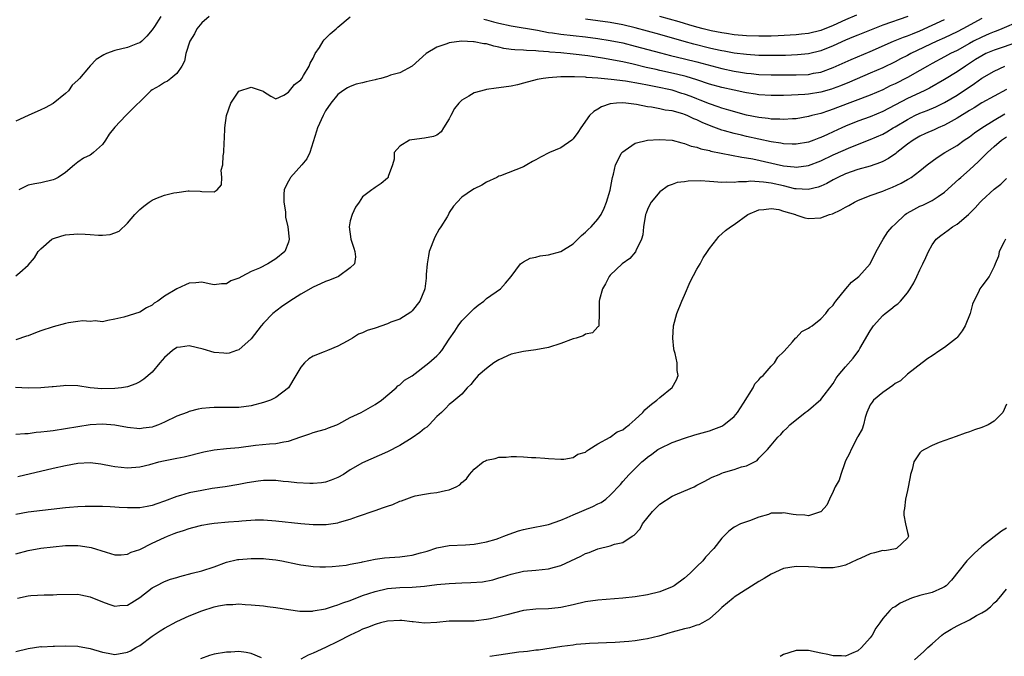
# Model space of a CAD drawing. Units: inches. Extents: x 2532000 to 2535000, y 1554000 to 1557000.
# Drawn here: x 2534734 to 2534893, y 1554230 to 1554332 of the extents above; entities that cross this region are included whole.
import ezdxf

# ---------------------------------------------------------------- set-up
doc = ezdxf.new("R2010")
doc.units = ezdxf.units.IN
doc.header["$MEASUREMENT"] = 0
doc.layers.add('LD25321554_2ft', color=135, linetype='Continuous')

msp = doc.modelspace()

# ---------------------------------------------------------------- linework, layer by layer
at = {"layer": 'LD25321554_2ft'}
for points, elevation in [([(2534868.77, 1554333.23), (2534867, 1554332.48), (2534865, 1554331.55), (2534863, 1554330.76), (2534861, 1554330.28), (2534859.86, 1554330.14), (2534859, 1554330.04), (2534858.04, 1554329.96), (2534856.14, 1554329.86), (2534855, 1554329.83), (2534853, 1554329.8), (2534851, 1554329.86), (2534849, 1554330.04), (2534847.77, 1554330.23), (2534847, 1554330.35), (2534845.31, 1554330.69), (2534844.01, 1554331), (2534843, 1554331.27), (2534841.67, 1554331.67), (2534841, 1554331.85), (2534840.13, 1554332.13), (2534837.02, 1554333.02)], 7832), ([(2534895, 1554332.17), (2534892.24, 1554331), (2534891.35, 1554330.65), (2534891, 1554330.53), (2534890.18, 1554330.18), (2534889, 1554329.67), (2534887.67, 1554329), (2534887, 1554328.64), (2534885, 1554327.53), (2534883.94, 1554327), (2534883, 1554326.47), (2534881, 1554325.43), (2534880.21, 1554325), (2534879, 1554324.28), (2534877, 1554323.15), (2534875, 1554322.14), (2534874.23, 1554321.77), (2534873, 1554321.15), (2534871, 1554320.28), (2534865.71, 1554318.29), (2534865, 1554318), (2534864.23, 1554317.77), (2534863, 1554317.35), (2534861.56, 1554317), (2534861, 1554316.84), (2534859, 1554316.47), (2534858.45, 1554316.45), (2534857, 1554316.33), (2534856.39, 1554316.39), (2534855, 1554316.41), (2534854.5, 1554316.5), (2534853, 1554316.66), (2534851, 1554317.06), (2534848.14, 1554317.86), (2534847, 1554318.21), (2534846.42, 1554318.42), (2534845, 1554318.88), (2534843.49, 1554319.49), (2534843, 1554319.67), (2534842.05, 1554320.05), (2534841, 1554320.44), (2534840.57, 1554320.57), (2534839, 1554321.09), (2534836.34, 1554321.66), (2534835, 1554321.89), (2534833.89, 1554322.11), (2534831.46, 1554322.54), (2534829.16, 1554322.84), (2534827, 1554323.03), (2534825.15, 1554323.15), (2534825, 1554323.17), (2534823.23, 1554323.23), (2534823, 1554323.26), (2534821.23, 1554323.23), (2534821, 1554323.25), (2534819, 1554323.11), (2534818.18, 1554323), (2534817.2, 1554322.8), (2534815, 1554322.2), (2534814.03, 1554321.97), (2534813, 1554321.75), (2534811, 1554321.45), (2534810.58, 1554321.42), (2534809, 1554321.2), (2534808.83, 1554321.17), (2534807, 1554320.69), (2534806.15, 1554320.15), (2534805, 1554319.48), (2534804.54, 1554319), (2534803.85, 1554318.15), (2534803.24, 1554317), (2534803, 1554316.46), (2534802.06, 1554315), (2534801.67, 1554314.34), (2534801, 1554313.83), (2534800.42, 1554313.58), (2534799, 1554313.31), (2534796.92, 1554313.08), (2534796.58, 1554313), (2534795, 1554312.06), (2534794.08, 1554311), (2534794.08, 1554309.92), (2534793.82, 1554309), (2534793.14, 1554307.14), (2534793.1, 1554307), (2534793, 1554306.88), (2534791.98, 1554306.02), (2534791, 1554305.37), (2534790.81, 1554305.19), (2534790.5, 1554305), (2534789, 1554303.86), (2534788.46, 1554303), (2534787.83, 1554302.17), (2534787.31, 1554301), (2534787, 1554299.98), (2534786.85, 1554299), (2534787.11, 1554297), (2534787.57, 1554295.57), (2534787.72, 1554295), (2534787.84, 1554294.16), (2534787.7, 1554293), (2534787, 1554292.36), (2534785.09, 1554291), (2534783.63, 1554290.37), (2534783, 1554290.18), (2534782.2, 1554289.8), (2534781, 1554289.27), (2534779, 1554288.1), (2534777.26, 1554287), (2534775.92, 1554286.08), (2534774.51, 1554285), (2534773, 1554283.44), (2534772.59, 1554283), (2534771, 1554280.92), (2534769, 1554279.14), (2534768.64, 1554279), (2534767.42, 1554278.58), (2534767, 1554278.51), (2534766.57, 1554278.57), (2534765, 1554278.67), (2534763.23, 1554279.23), (2534761, 1554279.78), (2534759.56, 1554279.56), (2534759, 1554279.49), (2534758.27, 1554279), (2534757, 1554277.9), (2534756.22, 1554277), (2534755, 1554275.49), (2534753.64, 1554274.36), (2534753, 1554273.95), (2534752.35, 1554273.65), (2534751, 1554273.16), (2534750.07, 1554273), (2534749, 1554272.87), (2534746.85, 1554272.84), (2534745, 1554273), (2534743, 1554273.3), (2534741, 1554273.36), (2534740.68, 1554273.32), (2534739, 1554273.17), (2534738.86, 1554273.14), (2534737, 1554272.97), (2534735, 1554272.92), (2534732.95, 1554273.05)], 7840), ([(2534756.41, 1554333), (2534755.38, 1554331.38), (2534755, 1554330.83), (2534754.15, 1554329.85), (2534753.34, 1554329), (2534753, 1554328.76), (2534752.65, 1554328.65), (2534751, 1554328), (2534749, 1554327.52), (2534747.65, 1554327), (2534747.2, 1554326.8), (2534745.97, 1554326.03), (2534745, 1554325.05), (2534744.97, 1554325.03), (2534744.71, 1554324.71), (2534743.27, 1554323), (2534743, 1554322.71), (2534742.1, 1554321.9), (2534741.51, 1554321), (2534741, 1554320.56), (2534739, 1554318.96), (2534737.74, 1554318.26), (2534737, 1554317.89), (2534735, 1554317.01), (2534733, 1554316.11)], 7832), ([(2534733, 1554291.07), (2534733.65, 1554291.65), (2534735, 1554292.81), (2534735.99, 1554294), (2534736.6, 1554295), (2534737, 1554295.45), (2534738.8, 1554297), (2534738.92, 1554297.08), (2534740.43, 1554297.57), (2534741, 1554297.73), (2534743, 1554297.89), (2534744.19, 1554297.81), (2534745, 1554297.77), (2534746.34, 1554297.66), (2534747, 1554297.66), (2534748.24, 1554297.76), (2534749, 1554298.04), (2534749.68, 1554298.32), (2534751, 1554299.6), (2534752.22, 1554301), (2534753, 1554301.8), (2534753.68, 1554302.32), (2534754.51, 1554303), (2534755, 1554303.34), (2534755.6, 1554303.6), (2534757, 1554304.13), (2534758.5, 1554304.5), (2534759, 1554304.53), (2534760.82, 1554304.82), (2534761, 1554304.8), (2534762.77, 1554304.77), (2534763, 1554304.73), (2534765, 1554304.65), (2534765.49, 1554305), (2534766.21, 1554305.79), (2534766.26, 1554307), (2534766.16, 1554308.16), (2534766.44, 1554309), (2534766.46, 1554310.46), (2534766.6, 1554311), (2534766.62, 1554312.62), (2534766.7, 1554313.3), (2534766.75, 1554315), (2534767, 1554317), (2534767.7, 1554319), (2534769, 1554320.96), (2534771, 1554321.56), (2534772.75, 1554321), (2534772.92, 1554320.92), (2534773, 1554320.86), (2534774.15, 1554320.15), (2534775, 1554319.67), (2534776.29, 1554320.29), (2534777, 1554320.76), (2534777.98, 1554322.02), (2534779, 1554322.76), (2534779.17, 1554323), (2534779.44, 1554323.44), (2534780.34, 1554325), (2534780.55, 1554325.45), (2534781, 1554326.29), (2534781.34, 1554327), (2534782.01, 1554328.01), (2534782.61, 1554329), (2534782.77, 1554329.23), (2534783, 1554329.44), (2534783.78, 1554330.22), (2534784.73, 1554331), (2534785, 1554331.29), (2534787, 1554332.94)], 7836), ([(2534889, 1554332.66), (2534885.93, 1554331), (2534885, 1554330.52), (2534883, 1554329.58), (2534881.72, 1554329), (2534877.54, 1554327), (2534877, 1554326.71), (2534875.86, 1554326.14), (2534875, 1554325.68), (2534873, 1554324.71), (2534871, 1554323.82), (2534867.62, 1554322.38), (2534866.2, 1554321.8), (2534865, 1554321.35), (2534864.74, 1554321.26), (2534863, 1554320.78), (2534861, 1554320.47), (2534860.41, 1554320.41), (2534858.28, 1554320.28), (2534857, 1554320.24), (2534855, 1554320.22), (2534853, 1554320.34), (2534852.44, 1554320.44), (2534851, 1554320.65), (2534850.72, 1554320.72), (2534849, 1554321.07), (2534847, 1554321.53), (2534845, 1554322.09), (2534843, 1554322.75), (2534841.28, 1554323.28), (2534839.7, 1554323.7), (2534837, 1554324.3), (2534836.41, 1554324.41), (2534834.78, 1554324.78), (2534832.72, 1554325.28), (2534831, 1554325.66), (2534827.75, 1554326.25), (2534825.37, 1554326.63), (2534823, 1554326.93), (2534821, 1554327.12), (2534819.25, 1554327.25), (2534819, 1554327.29), (2534817.39, 1554327.39), (2534817, 1554327.45), (2534815.48, 1554327.48), (2534815, 1554327.55), (2534813.59, 1554327.59), (2534813, 1554327.69), (2534811.83, 1554327.83), (2534811, 1554328.05), (2534810.18, 1554328.18), (2534809, 1554328.56), (2534808.58, 1554328.58), (2534807, 1554328.93), (2534806.92, 1554328.92), (2534804.99, 1554329.01), (2534803, 1554328.77), (2534802.61, 1554328.61), (2534801, 1554328.05), (2534799.24, 1554327), (2534797, 1554324.96), (2534795, 1554323.9), (2534793.52, 1554323.52), (2534793, 1554323.32), (2534791.94, 1554323), (2534791.19, 1554322.81), (2534791, 1554322.78), (2534789.56, 1554322.44), (2534789, 1554322.29), (2534787.95, 1554322.05), (2534787, 1554321.7), (2534786.54, 1554321.46), (2534785.81, 1554321), (2534785, 1554320.39), (2534783.87, 1554319), (2534783, 1554317.73), (2534782.6, 1554317), (2534781.73, 1554315), (2534781.54, 1554314.46), (2534780.47, 1554311), (2534780.01, 1554309.99), (2534779.18, 1554309), (2534777.35, 1554307), (2534777.23, 1554306.77), (2534777, 1554306.39), (2534776.55, 1554305.45), (2534776.35, 1554305), (2534776.28, 1554304.28), (2534776.27, 1554303), (2534776.55, 1554301.45), (2534776.56, 1554300.56), (2534776.91, 1554299), (2534777.14, 1554297), (2534777, 1554296.54), (2534776.43, 1554295), (2534775, 1554293.83), (2534773.7, 1554293), (2534772.32, 1554292.32), (2534771, 1554291.78), (2534769.47, 1554291), (2534769, 1554290.73), (2534767.71, 1554290.29), (2534767, 1554289.79), (2534766.21, 1554289.79), (2534765, 1554289.64), (2534764.22, 1554289.78), (2534763, 1554290.05), (2534762.05, 1554289.95), (2534761, 1554289.89), (2534760.38, 1554289.62), (2534759, 1554288.97), (2534757, 1554287.8), (2534755.94, 1554287), (2534755.34, 1554286.66), (2534755, 1554286.37), (2534754.1, 1554285.9), (2534753, 1554285.21), (2534750.43, 1554284.43), (2534749, 1554284.08), (2534747.86, 1554283.86), (2534747, 1554283.66), (2534745.8, 1554283.8), (2534745, 1554283.71), (2534743.82, 1554283.82), (2534743, 1554283.73), (2534741.5, 1554283.5), (2534741, 1554283.39), (2534739, 1554282.83), (2534737, 1554282.17), (2534736.14, 1554281.86), (2534735, 1554281.39), (2534734.69, 1554281.31), (2534733, 1554280.72)], 7838), ([(2534764.23, 1554333), (2534763, 1554331.98), (2534762.24, 1554331), (2534761.82, 1554330.18), (2534761.09, 1554329), (2534760.46, 1554327), (2534760.21, 1554325.79), (2534759.78, 1554325), (2534759, 1554323.8), (2534758.02, 1554323), (2534757.47, 1554322.53), (2534757, 1554322.32), (2534756.19, 1554321.81), (2534755, 1554321.15), (2534754.79, 1554321), (2534750.76, 1554317), (2534749, 1554315.11), (2534748.04, 1554313.96), (2534747.46, 1554313), (2534747, 1554312.3), (2534745.52, 1554311), (2534745.23, 1554310.77), (2534745, 1554310.6), (2534743.9, 1554310.1), (2534743, 1554309.44), (2534742.45, 1554309), (2534741, 1554307.78), (2534739.8, 1554307), (2534739.28, 1554306.72), (2534739, 1554306.6), (2534737, 1554306.09), (2534736.06, 1554305.94), (2534735, 1554305.75), (2534733.46, 1554305)], 7834), ([(2534808.56, 1554332.56), (2534809, 1554332.47), (2534810.14, 1554332.14), (2534811, 1554331.93), (2534813, 1554331.5), (2534817.22, 1554330.78), (2534819, 1554330.44), (2534819.65, 1554330.35), (2534821, 1554330.13), (2534825, 1554329.69), (2534827, 1554329.43), (2534829, 1554329.12), (2534831, 1554328.72), (2534833, 1554328.23), (2534837.11, 1554327.11), (2534838.71, 1554326.71), (2534841, 1554326.15), (2534843, 1554325.65), (2534847, 1554324.59), (2534849, 1554324.17), (2534850.02, 1554324.02), (2534851, 1554323.85), (2534851.78, 1554323.78), (2534853, 1554323.65), (2534855, 1554323.56), (2534857, 1554323.55), (2534859, 1554323.56), (2534861, 1554323.65), (2534861.82, 1554323.82), (2534863, 1554324.01), (2534865, 1554324.74), (2534867.93, 1554326.07), (2534871, 1554327.35), (2534874.74, 1554329), (2534876.35, 1554329.65), (2534877, 1554329.87), (2534877.79, 1554330.21), (2534879, 1554330.7), (2534883, 1554332.54)], 7836), ([(2534877.05, 1554333), (2534873, 1554331.58), (2534871.13, 1554330.87), (2534869, 1554330.01), (2534868.3, 1554329.7), (2534867, 1554329.18), (2534865, 1554328.26), (2534863, 1554327.44), (2534861, 1554326.95), (2534859.22, 1554326.78), (2534857.28, 1554326.72), (2534855.31, 1554326.69), (2534853, 1554326.72), (2534851, 1554326.85), (2534849, 1554327.09), (2534847.38, 1554327.38), (2534847, 1554327.44), (2534845.74, 1554327.74), (2534845, 1554327.89), (2534842.51, 1554328.51), (2534840.94, 1554328.94), (2534837, 1554330.09), (2534835, 1554330.64), (2534833, 1554331.18), (2534831, 1554331.66), (2534829, 1554332.03), (2534827, 1554332.32), (2534825, 1554332.56)], 7834), ([(2534895, 1554328.93), (2534891, 1554327.58), (2534889.68, 1554327), (2534889, 1554326.66), (2534887.97, 1554326.03), (2534886.36, 1554325), (2534885, 1554324.05), (2534883, 1554322.81), (2534880.56, 1554321.44), (2534879.67, 1554321), (2534877, 1554319.77), (2534873, 1554317.63), (2534871, 1554316.81), (2534869, 1554316.1), (2534867, 1554315.27), (2534866.39, 1554315), (2534865, 1554314.34), (2534864.06, 1554313.94), (2534863, 1554313.42), (2534862.68, 1554313.32), (2534861.88, 1554313), (2534861, 1554312.68), (2534859, 1554312.35), (2534858.39, 1554312.39), (2534857, 1554312.42), (2534856.52, 1554312.52), (2534855, 1554312.75), (2534851, 1554313.6), (2534850.2, 1554313.8), (2534849, 1554314.08), (2534847.47, 1554314.53), (2534847, 1554314.65), (2534845.28, 1554315.28), (2534843.86, 1554315.86), (2534843, 1554316.29), (2534842.48, 1554316.48), (2534841.43, 1554317), (2534841, 1554317.18), (2534840.73, 1554317.27), (2534839, 1554317.74), (2534837.87, 1554317.87), (2534837, 1554318.09), (2534835.66, 1554318.34), (2534835, 1554318.41), (2534833.23, 1554318.77), (2534831.52, 1554319), (2534831, 1554319.06), (2534829.98, 1554319), (2534829, 1554318.91), (2534827.58, 1554318.42), (2534827, 1554318.03), (2534826.33, 1554317.67), (2534825.64, 1554317), (2534824.24, 1554315), (2534823.75, 1554314.25), (2534823, 1554313.21), (2534822.9, 1554313.1), (2534822.78, 1554313), (2534821, 1554311.79), (2534819.18, 1554311), (2534817.73, 1554310.27), (2534817, 1554309.85), (2534816.42, 1554309.58), (2534815.52, 1554309), (2534815, 1554308.72), (2534811.27, 1554307.27), (2534811, 1554307.19), (2534810.65, 1554307), (2534809, 1554306.2), (2534808.27, 1554305.73), (2534807, 1554305.13), (2534806.77, 1554305), (2534805, 1554303.82), (2534804.26, 1554303), (2534803.68, 1554302.32), (2534803, 1554301.31), (2534802.85, 1554301), (2534802.64, 1554300.64), (2534801.64, 1554299), (2534801.38, 1554298.62), (2534800.65, 1554297.35), (2534799.77, 1554295), (2534799.66, 1554294.34), (2534799.41, 1554293), (2534799.28, 1554291.28), (2534799.27, 1554290.73), (2534799.05, 1554289), (2534799, 1554288.83), (2534798.24, 1554287), (2534797, 1554285.41), (2534796.8, 1554285.2), (2534795, 1554284.09), (2534793.57, 1554283.57), (2534793, 1554283.32), (2534791, 1554282.65), (2534789.74, 1554282.26), (2534789, 1554281.87), (2534788.32, 1554281.68), (2534787.34, 1554281), (2534787, 1554280.8), (2534786.51, 1554280.51), (2534785, 1554279.73), (2534783.3, 1554279), (2534783.07, 1554278.93), (2534782.8, 1554278.8), (2534781, 1554278.09), (2534780.31, 1554277.69), (2534779.62, 1554277), (2534779, 1554276.32), (2534778.2, 1554275), (2534777.03, 1554273), (2534775, 1554271.42), (2534774.12, 1554271), (2534773, 1554270.6), (2534771, 1554270.05), (2534769, 1554269.78), (2534765.79, 1554269.79), (2534765, 1554269.81), (2534764.24, 1554269.76), (2534763, 1554269.64), (2534762.46, 1554269.54), (2534761, 1554269.15), (2534760.65, 1554269), (2534759, 1554268.38), (2534757, 1554267.42), (2534756.01, 1554267), (2534755.27, 1554266.73), (2534755, 1554266.65), (2534753.56, 1554266.44), (2534753, 1554266.38), (2534751, 1554266.58), (2534749, 1554266.95), (2534747, 1554267.09), (2534745, 1554266.98), (2534743, 1554266.69), (2534741, 1554266.33), (2534739, 1554266.02), (2534738.07, 1554265.93), (2534737, 1554265.79), (2534736.26, 1554265.74), (2534735, 1554265.56), (2534734.43, 1554265.57), (2534733, 1554265.42)], 7842), ([(2534733.33, 1554258.67), (2534739, 1554260.01), (2534741, 1554260.44), (2534743, 1554260.78), (2534745, 1554260.89), (2534746.7, 1554260.7), (2534747, 1554260.65), (2534748.38, 1554260.38), (2534749, 1554260.24), (2534751, 1554260.03), (2534753, 1554260.23), (2534754.61, 1554260.61), (2534756.06, 1554261), (2534756.82, 1554261.18), (2534759, 1554261.63), (2534760.16, 1554261.84), (2534763.37, 1554262.63), (2534765, 1554262.95), (2534767, 1554263.18), (2534769, 1554263.36), (2534771.72, 1554263.72), (2534773.95, 1554263.95), (2534775, 1554264), (2534776.26, 1554264.26), (2534777, 1554264.35), (2534779, 1554265.06), (2534780.47, 1554265.53), (2534781, 1554265.74), (2534781.99, 1554266.01), (2534783, 1554266.31), (2534783.49, 1554266.51), (2534784.82, 1554267), (2534785.17, 1554267.17), (2534787, 1554268.18), (2534788.78, 1554269), (2534791, 1554270.27), (2534792.03, 1554271), (2534794.39, 1554273), (2534794.69, 1554273.31), (2534795, 1554273.46), (2534795.78, 1554274.22), (2534797, 1554274.94), (2534799.67, 1554277), (2534801, 1554278.18), (2534801.41, 1554278.59), (2534801.78, 1554279), (2534803, 1554280.85), (2534803.88, 1554282.12), (2534804.45, 1554283), (2534805, 1554283.79), (2534806.21, 1554285), (2534807, 1554285.82), (2534807.68, 1554286.32), (2534808.57, 1554287), (2534809, 1554287.4), (2534811.24, 1554289), (2534812.1, 1554289.9), (2534812.97, 1554291), (2534814.51, 1554293), (2534815, 1554293.33), (2534816.05, 1554293.95), (2534817, 1554294.12), (2534817.68, 1554294.32), (2534819, 1554294.49), (2534821, 1554295.01), (2534823, 1554296.28), (2534823.76, 1554297), (2534824.37, 1554297.63), (2534825, 1554298.14), (2534825.43, 1554298.57), (2534825.89, 1554299), (2534827, 1554300.27), (2534827.5, 1554301), (2534828, 1554302), (2534828.41, 1554303), (2534829, 1554304.93), (2534829.3, 1554306.7), (2534829.37, 1554307), (2534829.53, 1554307.53), (2534829.86, 1554309), (2534830.78, 1554310.78), (2534830.88, 1554311), (2534831, 1554311.15), (2534831.38, 1554311.38), (2534833, 1554312.52), (2534835, 1554312.99), (2534836.89, 1554313.11), (2534839, 1554312.99), (2534840.58, 1554312.58), (2534841, 1554312.5), (2534842.07, 1554312.07), (2534843, 1554311.86), (2534843.61, 1554311.61), (2534845, 1554311.32), (2534845.24, 1554311.24), (2534850.25, 1554310.25), (2534851, 1554310.16), (2534852.01, 1554309.99), (2534857, 1554308.89), (2534858.72, 1554308.72), (2534859, 1554308.67), (2534861, 1554308.94), (2534863, 1554309.69), (2534865, 1554310.62), (2534867.87, 1554311.87), (2534871, 1554313.13), (2534873, 1554313.99), (2534873.64, 1554314.36), (2534874.69, 1554315), (2534875, 1554315.17), (2534877, 1554316.38), (2534878.21, 1554317), (2534879, 1554317.37), (2534880.18, 1554317.82), (2534881.58, 1554318.42), (2534883, 1554319.12), (2534885, 1554320.29), (2534887.83, 1554322.17), (2534889, 1554323.02), (2534891, 1554324.18), (2534892.75, 1554325)], 7844), ([(2534893, 1554321.2), (2534891, 1554320.14), (2534889.03, 1554319.03), (2534887.76, 1554318.24), (2534887, 1554317.8), (2534885, 1554316.56), (2534884.04, 1554316.04), (2534883, 1554315.45), (2534881.98, 1554315), (2534881.32, 1554314.68), (2534879.93, 1554314.07), (2534879, 1554313.64), (2534877.92, 1554313), (2534877, 1554312.34), (2534875.27, 1554311), (2534875.13, 1554310.87), (2534873.95, 1554310.05), (2534873, 1554309.56), (2534872.62, 1554309.38), (2534871, 1554308.83), (2534869, 1554308.26), (2534867, 1554307.56), (2534865.77, 1554307), (2534865, 1554306.59), (2534863.99, 1554306.01), (2534863, 1554305.58), (2534862.58, 1554305.42), (2534860.96, 1554305.04), (2534859, 1554305.14), (2534858.83, 1554305.17), (2534857, 1554305.61), (2534855, 1554306.07), (2534853.75, 1554306.25), (2534851.64, 1554306.36), (2534851, 1554306.28), (2534849.72, 1554306.28), (2534849, 1554306.17), (2534847.78, 1554306.22), (2534847, 1554306.17), (2534845.7, 1554306.3), (2534845, 1554306.31), (2534843.58, 1554306.42), (2534841.6, 1554306.4), (2534841, 1554306.3), (2534839.82, 1554306.18), (2534839, 1554305.83), (2534838.36, 1554305.64), (2534837, 1554304.66), (2534835.61, 1554303), (2534835.37, 1554302.63), (2534835, 1554301.83), (2534834.77, 1554301.23), (2534834.71, 1554301), (2534834.38, 1554299), (2534834.27, 1554297.73), (2534834.04, 1554297), (2534833.1, 1554295.1), (2534833.05, 1554294.95), (2534832.13, 1554293.87), (2534830.93, 1554293), (2534829, 1554291.2), (2534828.83, 1554291), (2534828.22, 1554289.78), (2534827.74, 1554289), (2534827.25, 1554287.25), (2534827.2, 1554287), (2534827.22, 1554286.78), (2534827.19, 1554285), (2534827.13, 1554283.13), (2534827.15, 1554283), (2534827.12, 1554282.88), (2534827, 1554282.83), (2534826.15, 1554281.85), (2534825, 1554281.65), (2534824.62, 1554281.38), (2534823.47, 1554281), (2534823, 1554280.88), (2534821, 1554280.14), (2534819, 1554279.5), (2534817, 1554279.1), (2534815, 1554278.85), (2534813, 1554278.44), (2534811, 1554277.53), (2534810.18, 1554277), (2534809, 1554276.11), (2534807.66, 1554275), (2534807, 1554274.22), (2534806.47, 1554273.53), (2534805.87, 1554273), (2534805, 1554271.98), (2534803.41, 1554270.59), (2534803, 1554270.29), (2534802.37, 1554269.63), (2534801.72, 1554269), (2534801, 1554268.33), (2534799.72, 1554267), (2534799.35, 1554266.65), (2534799, 1554266.39), (2534798.25, 1554265.75), (2534797, 1554264.89), (2534795, 1554263.67), (2534793, 1554262.63), (2534789, 1554260.84), (2534787, 1554259.72), (2534785.91, 1554259), (2534785, 1554258.5), (2534783.93, 1554258.07), (2534783, 1554257.74), (2534782.36, 1554257.64), (2534781, 1554257.51), (2534780.49, 1554257.51), (2534778.37, 1554257.63), (2534777, 1554257.78), (2534776.15, 1554257.85), (2534775, 1554257.98), (2534773, 1554258), (2534772.11, 1554257.89), (2534770.37, 1554257.63), (2534769, 1554257.35), (2534766.79, 1554257), (2534764.69, 1554256.69), (2534763, 1554256.4), (2534761, 1554256), (2534759.57, 1554255.57), (2534759, 1554255.43), (2534757, 1554254.67), (2534755.76, 1554254.24), (2534755, 1554253.96), (2534754.19, 1554253.81), (2534753, 1554253.56), (2534752.42, 1554253.58), (2534751, 1554253.57), (2534749.65, 1554253.65), (2534749, 1554253.72), (2534748.24, 1554253.76), (2534747, 1554253.81), (2534745, 1554253.82), (2534744.21, 1554253.79), (2534743, 1554253.76), (2534741.66, 1554253.66), (2534741, 1554253.59), (2534735, 1554252.89), (2534733, 1554252.5)], 7846), ([(2534733, 1554246.15), (2534735, 1554246.69), (2534737, 1554247.06), (2534739, 1554247.3), (2534741, 1554247.48), (2534743, 1554247.49), (2534743.45, 1554247.45), (2534745.17, 1554247.17), (2534747.6, 1554246.4), (2534749, 1554246.01), (2534750.01, 1554246.01), (2534751, 1554246.09), (2534751.6, 1554246.4), (2534753, 1554246.86), (2534755, 1554247.86), (2534757, 1554248.81), (2534757.47, 1554249), (2534758.58, 1554249.42), (2534759, 1554249.6), (2534760.08, 1554249.92), (2534761, 1554250.27), (2534761.59, 1554250.41), (2534763, 1554250.79), (2534764.24, 1554251), (2534765, 1554251.11), (2534767.31, 1554251.31), (2534769, 1554251.43), (2534769.49, 1554251.49), (2534771.62, 1554251.62), (2534773, 1554251.62), (2534775, 1554251.49), (2534779, 1554251.07), (2534781, 1554250.89), (2534783.12, 1554250.88), (2534785, 1554251.16), (2534785.25, 1554251.25), (2534787, 1554251.76), (2534788.19, 1554252.19), (2534791, 1554253.13), (2534792.38, 1554253.62), (2534793, 1554253.87), (2534793.85, 1554254.15), (2534795, 1554254.66), (2534795.28, 1554254.72), (2534797, 1554255.35), (2534797.5, 1554255.5), (2534799, 1554255.81), (2534799.97, 1554255.97), (2534801, 1554256.08), (2534802.4, 1554256.41), (2534803, 1554256.52), (2534804.09, 1554257), (2534804.68, 1554257.32), (2534805, 1554257.66), (2534805.75, 1554258.25), (2534806.27, 1554259), (2534807, 1554259.82), (2534808.48, 1554261), (2534808.83, 1554261.17), (2534809, 1554261.28), (2534810.43, 1554261.57), (2534811, 1554261.75), (2534812.2, 1554261.8), (2534813, 1554261.88), (2534813.87, 1554261.87), (2534815, 1554261.83), (2534816.26, 1554261.74), (2534817, 1554261.72), (2534818.41, 1554261.59), (2534819, 1554261.58), (2534821, 1554261.47), (2534821.48, 1554261.47), (2534823, 1554261.7), (2534823.76, 1554262.24), (2534825, 1554262.59), (2534825.19, 1554262.81), (2534825.54, 1554263), (2534827, 1554263.94), (2534829, 1554265.01), (2534830.13, 1554265.87), (2534831, 1554266.22), (2534831.43, 1554266.57), (2534832.04, 1554267), (2534833, 1554267.84), (2534834.24, 1554269), (2534834.57, 1554269.43), (2534835, 1554269.78), (2534835.64, 1554270.36), (2534836.51, 1554271), (2534837, 1554271.42), (2534838.98, 1554273.03), (2534839.72, 1554274.28), (2534839.96, 1554275), (2534839.81, 1554275.81), (2534839.78, 1554277), (2534839.47, 1554278.53), (2534839.33, 1554279), (2534839.28, 1554279.28), (2534839.09, 1554281), (2534839.22, 1554283), (2534839.76, 1554285), (2534840.57, 1554287), (2534841, 1554287.97), (2534841.9, 1554290.1), (2534843, 1554292.15), (2534843.5, 1554293), (2534844, 1554294), (2534844.7, 1554295), (2534845, 1554295.52), (2534846.21, 1554297), (2534846.54, 1554297.46), (2534847.6, 1554298.4), (2534848.42, 1554299), (2534849, 1554299.38), (2534851.21, 1554301), (2534853, 1554301.75), (2534853.81, 1554301.81), (2534855, 1554301.99), (2534856.21, 1554301.79), (2534857, 1554301.55), (2534858.9, 1554301), (2534858.96, 1554300.96), (2534860.44, 1554300.44), (2534861, 1554300.36), (2534863, 1554300.44), (2534864.43, 1554301), (2534864.88, 1554301.12), (2534866.26, 1554301.74), (2534867, 1554302.17), (2534867.55, 1554302.45), (2534868.47, 1554303), (2534869, 1554303.27), (2534871, 1554304.08), (2534873, 1554304.77), (2534873.53, 1554305), (2534874.6, 1554305.4), (2534875.96, 1554306.04), (2534877, 1554306.66), (2534877.22, 1554306.78), (2534877.58, 1554307), (2534879, 1554308.06), (2534880.2, 1554309), (2534881.8, 1554310.2), (2534883.04, 1554311), (2534885, 1554312.14), (2534886.17, 1554313), (2534887, 1554313.54), (2534887.82, 1554314.18), (2534889.03, 1554315), (2534891, 1554316.23), (2534892.75, 1554317.25)], 7848), ([(2534733.26, 1554239), (2534735, 1554239.36), (2534735.4, 1554239.4), (2534737.55, 1554239.55), (2534739, 1554239.53), (2534739.59, 1554239.59), (2534743, 1554239.65), (2534743.51, 1554239.51), (2534745, 1554239.22), (2534747, 1554238.38), (2534747.99, 1554238.01), (2534749, 1554237.67), (2534749.78, 1554237.78), (2534751, 1554237.83), (2534751.73, 1554238.27), (2534753, 1554239.1), (2534755, 1554240.64), (2534755.65, 1554241), (2534757, 1554241.66), (2534757.96, 1554242.04), (2534759, 1554242.34), (2534759.49, 1554242.51), (2534761.49, 1554243), (2534763, 1554243.4), (2534765, 1554244.07), (2534767, 1554244.81), (2534768.78, 1554245.22), (2534769, 1554245.25), (2534771, 1554245.4), (2534772.63, 1554245.37), (2534773, 1554245.38), (2534773.35, 1554245.35), (2534775, 1554245.17), (2534775.94, 1554245), (2534778.5, 1554244.5), (2534779, 1554244.38), (2534780.23, 1554244.23), (2534781, 1554244.12), (2534782.07, 1554244.07), (2534783, 1554244.05), (2534784.09, 1554244.09), (2534786.34, 1554244.34), (2534787, 1554244.48), (2534788.83, 1554244.83), (2534789, 1554244.88), (2534791, 1554245.27), (2534792.52, 1554245.48), (2534795, 1554245.67), (2534796.18, 1554245.82), (2534797, 1554245.95), (2534798.33, 1554246.33), (2534799.41, 1554246.59), (2534801, 1554247.12), (2534803, 1554247.48), (2534805.6, 1554247.6), (2534807, 1554247.73), (2534807.86, 1554247.86), (2534809, 1554248.11), (2534810.54, 1554248.54), (2534811, 1554248.69), (2534811.83, 1554249), (2534812.65, 1554249.35), (2534814.15, 1554249.85), (2534815, 1554250.11), (2534815.76, 1554250.24), (2534819, 1554250.9), (2534821, 1554251.61), (2534822.01, 1554252.01), (2534823, 1554252.45), (2534826.2, 1554253.8), (2534827, 1554254.23), (2534827.53, 1554254.47), (2534828.28, 1554255), (2534829, 1554255.63), (2534830.63, 1554257.37), (2534831, 1554257.82), (2534832.04, 1554259), (2534834.08, 1554261), (2534834.6, 1554261.4), (2534835, 1554261.75), (2534835.73, 1554262.27), (2534836.69, 1554263), (2534837, 1554263.2), (2534839, 1554264.17), (2534841, 1554264.87), (2534842.63, 1554265.37), (2534845, 1554266.05), (2534845.7, 1554266.3), (2534847, 1554266.78), (2534847.33, 1554267), (2534849, 1554268.35), (2534849.53, 1554269), (2534850.52, 1554270.52), (2534852.08, 1554273), (2534852.36, 1554273.64), (2534853, 1554274.29), (2534853.32, 1554274.68), (2534853.7, 1554275), (2534855, 1554276.51), (2534855.53, 1554277), (2534856.07, 1554277.93), (2534857, 1554278.8), (2534857.08, 1554278.92), (2534858.41, 1554280.41), (2534858.91, 1554281), (2534858.94, 1554281.06), (2534859, 1554281.09), (2534859.92, 1554282.08), (2534861, 1554282.61), (2534861.22, 1554282.78), (2534861.59, 1554283), (2534863, 1554284.14), (2534863.79, 1554285), (2534864.3, 1554285.7), (2534865, 1554286.37), (2534865.24, 1554286.76), (2534865.43, 1554287), (2534867.03, 1554289), (2534867.94, 1554290.06), (2534869.12, 1554291), (2534871, 1554293), (2534871.92, 1554295), (2534873.05, 1554297), (2534873.83, 1554298.17), (2534874.52, 1554299), (2534875, 1554299.43), (2534876.62, 1554301), (2534876.84, 1554301.16), (2534877.52, 1554301.52), (2534879, 1554302.33), (2534879.47, 1554302.53), (2534881, 1554303.28), (2534881.93, 1554303.93), (2534883, 1554304.63), (2534885.31, 1554306.69), (2534885.62, 1554307), (2534887, 1554308.22), (2534888.45, 1554309.55), (2534889.9, 1554311), (2534891, 1554311.98), (2534892.21, 1554313), (2534893, 1554313.54)], 7850), ([(2534733, 1554230.34), (2534735, 1554230.85), (2534737, 1554231.15), (2534737.14, 1554231.14), (2534739, 1554231.24), (2534739.23, 1554231.23), (2534741, 1554231.27), (2534743, 1554231.21), (2534743.19, 1554231.19), (2534744.15, 1554231), (2534745, 1554230.85), (2534747, 1554230.23), (2534747.92, 1554230.08), (2534749, 1554229.88), (2534751, 1554230.23), (2534751.52, 1554230.48), (2534752.36, 1554231), (2534753, 1554231.36), (2534755, 1554232.84), (2534756.31, 1554233.69), (2534757, 1554234.16), (2534759, 1554235.23), (2534761, 1554236.12), (2534763, 1554236.93), (2534765, 1554237.56), (2534765.74, 1554237.74), (2534767, 1554237.98), (2534768.03, 1554237.97), (2534769, 1554238.06), (2534770.05, 1554237.95), (2534771, 1554237.89), (2534773, 1554237.72), (2534773.62, 1554237.62), (2534775, 1554237.49), (2534777, 1554237.14), (2534778.87, 1554236.87), (2534780.9, 1554236.9), (2534781, 1554236.92), (2534783, 1554237.28), (2534784.29, 1554237.71), (2534785, 1554237.89), (2534785.78, 1554238.22), (2534787, 1554238.63), (2534789, 1554239.4), (2534791, 1554240.08), (2534793, 1554240.53), (2534795, 1554240.71), (2534797, 1554240.78), (2534799, 1554240.94), (2534801, 1554241.18), (2534803, 1554241.37), (2534805, 1554241.46), (2534806.5, 1554241.5), (2534808.35, 1554241.65), (2534810.04, 1554241.96), (2534811, 1554242.26), (2534811.58, 1554242.42), (2534813, 1554242.89), (2534815, 1554243.33), (2534817, 1554243.49), (2534819, 1554243.71), (2534820.01, 1554244.01), (2534821, 1554244.28), (2534824.23, 1554245.77), (2534825, 1554246.19), (2534825.61, 1554246.39), (2534827, 1554246.95), (2534829, 1554247.44), (2534829.69, 1554247.69), (2534831, 1554248), (2534832.53, 1554249), (2534832.83, 1554249.17), (2534833.8, 1554250.2), (2534834.19, 1554251), (2534835.8, 1554253), (2534836.39, 1554253.61), (2534837, 1554254.16), (2534839, 1554255.45), (2534839.84, 1554255.84), (2534842.52, 1554257), (2534843, 1554257.24), (2534844.14, 1554257.86), (2534845.48, 1554258.52), (2534846.59, 1554259), (2534847, 1554259.17), (2534847.27, 1554259.27), (2534849, 1554259.78), (2534850.21, 1554260.21), (2534851, 1554260.39), (2534852.27, 1554261), (2534852.74, 1554261.26), (2534853, 1554261.6), (2534854.41, 1554263), (2534855, 1554263.73), (2534856.08, 1554265), (2534856.57, 1554265.43), (2534857, 1554266), (2534857.53, 1554266.47), (2534858.01, 1554267), (2534860.48, 1554269), (2534860.8, 1554269.2), (2534861, 1554269.35), (2534863, 1554271.1), (2534865, 1554273.68), (2534865.47, 1554274.53), (2534865.82, 1554275), (2534867, 1554276.39), (2534868.23, 1554277.77), (2534869.16, 1554279), (2534869.33, 1554279.33), (2534871, 1554282.19), (2534871.52, 1554283), (2534873, 1554284.7), (2534873.37, 1554285), (2534874.29, 1554285.71), (2534875, 1554286.31), (2534875.43, 1554286.57), (2534875.86, 1554287), (2534877, 1554288.35), (2534877.45, 1554289), (2534878.03, 1554289.97), (2534878.52, 1554291), (2534879, 1554292.05), (2534879.48, 1554293), (2534879.94, 1554294.06), (2534880.4, 1554295), (2534881, 1554296.09), (2534881.62, 1554297), (2534882.38, 1554297.62), (2534883.56, 1554298.44), (2534884.29, 1554299), (2534885, 1554299.43), (2534886.84, 1554301), (2534887.94, 1554302.06), (2534888.76, 1554303), (2534889, 1554303.25), (2534891, 1554305.1), (2534892.1, 1554305.9), (2534893, 1554306.82)], 7852), ([(2534892.81, 1554297), (2534892.59, 1554296.59), (2534891.83, 1554295), (2534891.71, 1554294.29), (2534891.19, 1554293), (2534891, 1554292.57), (2534890.21, 1554291), (2534889, 1554289.41), (2534888.71, 1554289), (2534888.47, 1554288.47), (2534887.71, 1554287), (2534887.5, 1554286.5), (2534887.1, 1554285), (2534886.31, 1554283), (2534885.82, 1554282.18), (2534885, 1554281.1), (2534884.9, 1554281), (2534883, 1554279.48), (2534882.2, 1554279), (2534881, 1554278.16), (2534880.3, 1554277.7), (2534879.35, 1554277), (2534877, 1554275.17), (2534875.87, 1554274.13), (2534875, 1554273.67), (2534874.66, 1554273.34), (2534874.08, 1554273), (2534873, 1554272.23), (2534871.52, 1554271), (2534871.32, 1554270.68), (2534871, 1554270.26), (2534870.45, 1554269), (2534870.16, 1554268.16), (2534869.87, 1554267), (2534869.68, 1554266.32), (2534869, 1554265.12), (2534868.95, 1554265), (2534867.92, 1554263), (2534867.64, 1554262.36), (2534867, 1554261.18), (2534866.88, 1554260.88), (2534866.25, 1554259), (2534865.96, 1554258.04), (2534865.34, 1554257), (2534865, 1554256.21), (2534864.41, 1554255), (2534864, 1554254), (2534863.07, 1554253), (2534863, 1554252.94), (2534862.94, 1554252.94), (2534861, 1554252.31), (2534860.4, 1554252.4), (2534859, 1554252.44), (2534858.52, 1554252.52), (2534857, 1554252.76), (2534856.74, 1554252.74), (2534855, 1554252.7), (2534854.53, 1554252.53), (2534853, 1554252.08), (2534851.48, 1554251.48), (2534850.03, 1554251), (2534849, 1554250.47), (2534848.17, 1554249.83), (2534847.36, 1554249), (2534847, 1554248.66), (2534845.75, 1554247), (2534844.39, 1554245.61), (2534843.94, 1554245), (2534843, 1554244.1), (2534841.9, 1554243), (2534841, 1554242.21), (2534839.32, 1554241), (2534839, 1554240.81), (2534837, 1554240.01), (2534835, 1554239.52), (2534833, 1554239.2), (2534831, 1554238.97), (2534827, 1554238.68), (2534825, 1554238.38), (2534823, 1554237.89), (2534821, 1554237.45), (2534820.59, 1554237.41), (2534819, 1554237.28), (2534817, 1554237.23), (2534815, 1554237), (2534812.3, 1554236.3), (2534811, 1554235.95), (2534809.65, 1554235.65), (2534809, 1554235.52), (2534807.31, 1554235.31), (2534807, 1554235.29), (2534805.26, 1554235.26), (2534805, 1554235.28), (2534803, 1554235.26), (2534801, 1554235.06), (2534799, 1554234.95), (2534797.15, 1554235.15), (2534797, 1554235.16), (2534795.35, 1554235.35), (2534795, 1554235.38), (2534793, 1554235.27), (2534791.9, 1554235), (2534791.21, 1554234.79), (2534791, 1554234.75), (2534789.78, 1554234.22), (2534789, 1554233.96), (2534788.37, 1554233.63), (2534787, 1554233), (2534785, 1554231.97), (2534783.02, 1554231.02), (2534781, 1554230.08), (2534780.22, 1554229.78), (2534779, 1554229.12)], 7854), ([(2534893, 1554270.34), (2534892.39, 1554269), (2534891, 1554267.61), (2534890.01, 1554267), (2534889, 1554266.58), (2534887.82, 1554266.18), (2534887, 1554265.87), (2534886.34, 1554265.66), (2534884.86, 1554265.14), (2534882.14, 1554264.14), (2534881, 1554263.68), (2534879.75, 1554263), (2534879.28, 1554262.72), (2534879, 1554262.47), (2534878.03, 1554261), (2534877.76, 1554259.76), (2534877.5, 1554259), (2534877.41, 1554258.59), (2534877, 1554256.37), (2534876.66, 1554255), (2534876.54, 1554253.46), (2534876.41, 1554253), (2534876.41, 1554252.41), (2534876.69, 1554251), (2534877, 1554249.6), (2534877.15, 1554249), (2534877, 1554248.66), (2534875.21, 1554247), (2534875.05, 1554246.95), (2534873.34, 1554246.66), (2534873, 1554246.67), (2534871.69, 1554246.31), (2534871, 1554246.16), (2534869.47, 1554245.47), (2534868.8, 1554245.2), (2534867, 1554244.34), (2534866.11, 1554244.11), (2534865, 1554243.87), (2534863, 1554243.88), (2534861.97, 1554243.97), (2534861, 1554244.03), (2534859, 1554244.1), (2534857, 1554243.8), (2534855, 1554242.89), (2534853.86, 1554242.14), (2534853, 1554241.66), (2534849, 1554239.13), (2534848.82, 1554239), (2534847, 1554237.45), (2534846.52, 1554237), (2534845, 1554235.65), (2534843.89, 1554235), (2534843.3, 1554234.7), (2534843, 1554234.63), (2534841.8, 1554234.2), (2534841, 1554234.02), (2534839, 1554233.47), (2534838.62, 1554233.38), (2534836.86, 1554232.86), (2534835, 1554232.42), (2534834.29, 1554232.29), (2534833, 1554232.1), (2534831.99, 1554231.99), (2534829.81, 1554231.81), (2534825.65, 1554231.65), (2534825, 1554231.59), (2534823.47, 1554231.47), (2534823, 1554231.39), (2534821.16, 1554231.16), (2534817.42, 1554230.58), (2534817, 1554230.56), (2534815.65, 1554230.35), (2534815, 1554230.31), (2534814.23, 1554230.23), (2534811, 1554229.78), (2534809.54, 1554229.54)], 7856), ([(2534893, 1554250.29), (2534892.21, 1554249.79), (2534891, 1554248.89), (2534889, 1554247.33), (2534887.77, 1554246.23), (2534886.58, 1554245), (2534884.12, 1554241.88), (2534883.23, 1554241), (2534883, 1554240.81), (2534882.68, 1554240.68), (2534881, 1554239.88), (2534879, 1554239.4), (2534877.67, 1554239), (2534875.8, 1554238.2), (2534875, 1554237.6), (2534874.58, 1554237.42), (2534874.15, 1554237), (2534873, 1554235.7), (2534872.53, 1554235), (2534871.88, 1554234.12), (2534871.3, 1554233), (2534871, 1554232.56), (2534869.58, 1554231), (2534869, 1554230.45), (2534867.94, 1554230.06), (2534867, 1554229.61), (2534866.36, 1554229.64), (2534865, 1554229.65), (2534864.13, 1554229.87), (2534863, 1554230.11), (2534862.23, 1554230.23), (2534861, 1554230.54), (2534859.45, 1554230.55), (2534859, 1554230.52), (2534857.86, 1554230.14), (2534857, 1554229.86), (2534856.46, 1554229.54)], 7858), ([(2534878.16, 1554229), (2534879.66, 1554230.34), (2534880.3, 1554231), (2534881, 1554231.6), (2534882.53, 1554233), (2534882.8, 1554233.2), (2534883, 1554233.31), (2534884.04, 1554233.96), (2534885, 1554234.49), (2534887, 1554235.5), (2534888.17, 1554236.17), (2534889, 1554236.61), (2534889.64, 1554237), (2534890.4, 1554237.6), (2534891, 1554238.24), (2534891.42, 1554238.58), (2534891.82, 1554239), (2534893, 1554240.43)], 7860), ([(2534772.66, 1554229.34), (2534771, 1554230.04), (2534770.2, 1554230.2), (2534769, 1554230.36), (2534767.72, 1554230.28), (2534767, 1554230.26), (2534765, 1554229.91), (2534764.28, 1554229.72), (2534762.81, 1554229.19)], 7854)]:
    msp.add_lwpolyline(points, dxfattribs=dict(at, elevation=elevation))

doc.saveas('drawing.dxf')
